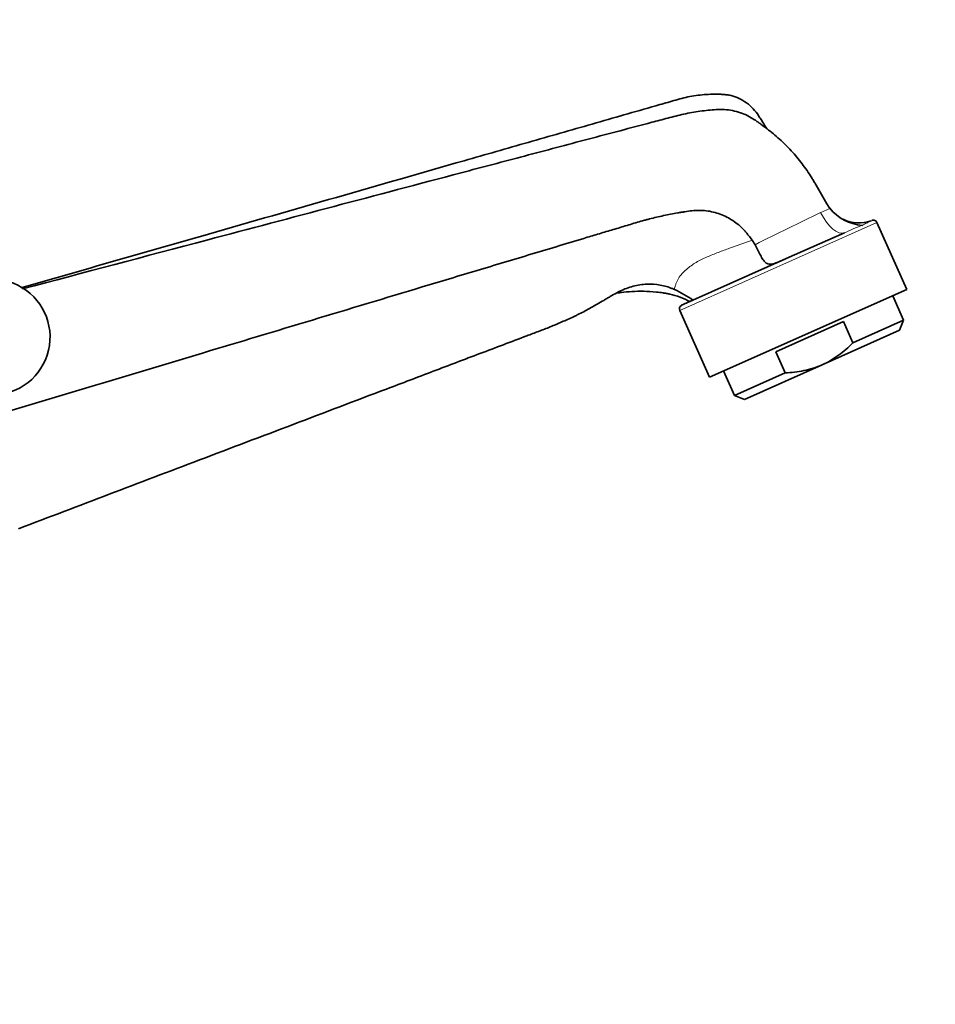
# Model space of a CAD drawing. Units: millimetres. Extents: x 0 to 1478, y 0 to 1758.
# Drawn here: x 1184 to 1302, y 1153 to 1281 of the extents above; entities that cross this region are included whole.
import ezdxf
from ezdxf import colors
from ezdxf.entities.mleader import LeaderData, LeaderLine
from ezdxf.math import Vec2, Vec3

# ---------------------------------------------------------------- set-up
doc = ezdxf.new("R2010")
doc.units = ezdxf.units.MM
doc.layers.add('DV4_Défaut', color=7, linetype='Continuous')
doc.layers.add('Défaut', color=7, linetype='Continuous')

# ---------------------------------------------------------------- blocks, each defined once
blk = doc.blocks.new('_DOT')
at = {"color": 0}
blk.add_line((0, 0), (-1, 0), dxfattribs=at)
at = {"color": 0, "const_width": 0.333}
blk.add_lwpolyline([(-0.1665, 0, 1), (0.1665, 0, 1)], format="xyb", close=True, dxfattribs=at)
blk = doc.blocks.new('SE3')
at = {"layer": 'DV4_Défaut', "color": 7, "linetype": 'Continuous', "lineweight": 18}
for p, q in [((1287.63, 1255.55), (1288.82, 1256.08)), ((1294.93, 1254.25), (1269.35, 1242.86))]:
    blk.add_line(p, q, dxfattribs=at)
at = {"layer": 'DV4_Défaut', "color": 7, "linetype": 'Continuous', "lineweight": 35}
for p, q in [((1288.82, 1256.08), (1288.44, 1256.65)), ((1298.79, 1245.57), (1294.93, 1254.25)), ((1283.17, 1249.56), (1290.72, 1252.92)), ((1278.75, 1251.96), (1279.12, 1251.37)), ((1271.06, 1244.17), (1283.17, 1249.56)), ((1273.22, 1234.18), (1298.79, 1245.57)), ((1298.38, 1241.59), (1296.97, 1244.76)), ((1271.06, 1244.17), (1269.6, 1243.52)), ((1270.66, 1243.99), (1270.82, 1244.06)), ((1269.35, 1242.86), (1273.22, 1234.18)), ((1281.81, 1237.5), (1290.58, 1241.4)), ((1291.8, 1238.66), (1290.58, 1241.4)), ((1291.8, 1238.66), (1298.38, 1241.59)), ((1297.87, 1240.27), (1298.38, 1241.59)), ((1287.82, 1235.79), (1297.87, 1240.27)), ((1283.03, 1234.76), (1281.81, 1237.5)), ((1287.82, 1235.79), (1277.77, 1231.32)), ((1275.04, 1235), (1276.45, 1231.83)), ((1276.45, 1231.83), (1283.03, 1234.76)), ((1276.45, 1231.83), (1277.77, 1231.32))]:
    blk.add_line(p, q, dxfattribs=at)
for centre, radius, start, end in [((1280.6, 1266.4), 0.0399, 35.7586, 61.1108), ((1293.51, 1259.9), 6.05, 219.0822, 265.1032), ((1292.58, 1258.87), 4.67, 244.0587, 289.8585), ((1294.47, 1254.05), 0.5, 24, 114), ((1180.2, 1239.39), 7.5, 270, 140.4099), ((1262.96, 1232.96), 13.84, 54.1394, 65.6362), ((1269.81, 1243.06), 0.5, 114, 204)]:
    blk.add_arc(centre, radius, start, end, dxfattribs=at)
at = {"layer": 'DV4_Défaut', "color": 7, "linetype": 'Continuous', "lineweight": 18}
for centre, radius, start, end in [((1608.02, 591.83), 737, 115.76784, 116.50437), ((1304.36, 1223.36), 32.56, 110.424, 114.7669)]:
    blk.add_arc(centre, radius, start, end, dxfattribs=at)
blk.add_ellipse((1289.09, 1256.58), major_axis=(-1.63, 3.65), ratio=0.441287, start_param=1.657033, end_param=3.141593, dxfattribs=at)
at = {"layer": 'DV4_Défaut', "color": 7, "linetype": 'Continuous', "lineweight": 35}
for points, knots in [([(1280.63, 1266.43), (1280.44, 1266.73), (1280.15, 1267.2), (1279.75, 1267.84), (1279.32, 1268.49), (1278.46, 1269.51), (1277.16, 1270.36), (1275.92, 1270.74), (1275.22, 1270.84), (1274.52, 1270.88), (1273.61, 1270.89), (1272.18, 1270.82), (1270.75, 1270.62), (1269.36, 1270.27), (1267.98, 1269.87), (1264.19, 1268.79), (1259.37, 1267.41), (1253.85, 1265.82), (1249.71, 1264.64), (1245.56, 1263.45), (1231.74, 1259.49), (1211.2, 1253.6), (1192.04, 1248.1), (1183.93, 1245.78)], [0, 0, 0, 0, 0.009854, 0.01515, 0.020447, 0.031039, 0.052224, 0.062816, 0.068112, 0.073408, 0.084001, 0.094593, 0.115778, 0.12637, 0.136962, 0.158147, 0.242885, 0.285255, 0.327624, 0.369993, 0.412363, 0.751317, 1, 1, 1, 1]), ([(1288.44, 1256.65), (1287.98, 1257.46), (1287.42, 1258.43), (1286.76, 1259.57), (1286.37, 1260.21), (1285.67, 1261.29), (1284.55, 1262.76), (1283.08, 1264.36), (1281.77, 1265.55), (1280.68, 1266.4), (1280, 1266.89), (1279.47, 1267.29), (1278.93, 1267.67), (1277.91, 1268.27), (1276.56, 1268.73), (1275.33, 1268.89), (1274.63, 1268.9), (1273.92, 1268.88), (1273.04, 1268.81), (1271.62, 1268.64), (1270.22, 1268.39), (1268.83, 1268.06), (1267.46, 1267.69), (1263.67, 1266.69), (1258.86, 1265.42), (1253.36, 1263.96), (1249.24, 1262.87), (1245.12, 1261.78), (1231.39, 1258.15), (1211.06, 1252.77), (1192.1, 1247.75), (1184.13, 1245.64)], [0, 0, 0, 0, 0.02438, 0.029106, 0.033831, 0.043282, 0.062183, 0.081084, 0.099986, 0.109437, 0.118887, 0.123613, 0.128338, 0.137789, 0.15669, 0.166141, 0.170866, 0.175591, 0.185042, 0.194493, 0.213394, 0.222845, 0.232295, 0.251197, 0.326802, 0.364605, 0.402407, 0.44021, 0.478013, 0.780434, 1, 1, 1, 1]), ([(1179.76, 1228.99), (1189, 1231.77), (1207.73, 1237.4), (1227.65, 1243.39), (1239.52, 1246.96), (1243.08, 1248.03), (1246.64, 1249.1), (1251.4, 1250.53), (1255.58, 1251.79), (1258.86, 1252.78), (1260.06, 1253.13), (1261.25, 1253.49), (1262.45, 1253.85), (1263.64, 1254.21), (1264.39, 1254.43), (1264.99, 1254.59), (1265.59, 1254.75), (1266.65, 1255.01), (1267.87, 1255.27), (1268.94, 1255.46), (1269.55, 1255.57), (1270.16, 1255.67), (1270.94, 1255.79), (1272.17, 1255.86), (1273.73, 1255.67), (1275.48, 1255.03), (1276.79, 1254.15), (1277.57, 1253.41), (1277.98, 1252.94), (1278.33, 1252.49), (1278.59, 1252.17), (1278.75, 1251.96)], [0, 0, 0, 0, 0.27803, 0.563856, 0.599584, 0.635312, 0.671041, 0.706769, 0.778226, 0.79609, 0.805022, 0.813954, 0.831818, 0.84075, 0.849682, 0.854148, 0.858614, 0.867546, 0.88541, 0.894342, 0.898808, 0.903275, 0.912207, 0.921139, 0.939003, 0.956867, 0.974731, 0.983663, 0.988129, 0.992595, 1, 1, 1, 1]), ([(1279.12, 1251.37), (1279.24, 1251.12), (1279.36, 1250.89), (1279.59, 1250.43), (1279.7, 1250.21), (1279.92, 1249.81), (1280.03, 1249.63), (1280.25, 1249.31), (1280.35, 1249.17), (1280.6, 1248.95), (1280.74, 1248.87), (1281.03, 1248.84), (1281.13, 1248.84), (1281.37, 1248.88), (1281.5, 1248.91), (1281.88, 1249.03), (1282.15, 1249.13), (1282.66, 1249.34), (1282.92, 1249.45), (1283.17, 1249.56)], [0, 0, 0, 0, 0.125, 0.125, 0.25, 0.25, 0.375, 0.375, 0.5, 0.5, 0.625, 0.625, 0.6875, 0.6875, 0.75, 0.75, 0.875, 0.875, 1, 1, 1, 1]), ([(1183.6, 1214.55), (1191.43, 1217.52), (1207.34, 1223.56), (1224.26, 1229.98), (1234.36, 1233.81), (1237.39, 1234.96), (1240.42, 1236.11), (1244.46, 1237.64), (1248.01, 1238.98), (1250.79, 1240.04), (1251.81, 1240.42), (1252.82, 1240.82), (1253.82, 1241.24), (1254.82, 1241.69), (1255.45, 1241.98), (1255.95, 1242.21), (1256.46, 1242.46), (1257.34, 1242.91), (1258.38, 1243.51), (1259.35, 1244.07), (1259.91, 1244.4), (1260.48, 1244.73), (1261.19, 1245.15), (1262.29, 1245.69), (1263.75, 1246.15), (1265.53, 1246.33), (1266.97, 1246.15), (1267.9, 1245.88), (1268.37, 1245.69), (1268.58, 1245.6), (1268.66, 1245.56)], [0, 0, 0, 0, 0.279888, 0.568499, 0.604575, 0.640651, 0.676728, 0.712804, 0.784956, 0.802995, 0.812014, 0.821033, 0.839071, 0.84809, 0.857109, 0.861619, 0.866128, 0.875147, 0.893185, 0.902204, 0.906714, 0.911223, 0.920243, 0.929262, 0.9473, 0.965338, 0.983376, 0.992395, 0.996905, 1, 1, 1, 1]), ([(1261.27, 1245.12), (1261.45, 1245.14), (1262.03, 1245.21), (1263.13, 1245.31), (1264.66, 1245.35), (1266.03, 1245.28), (1267.04, 1245.15), (1267.62, 1245.05), (1268.84, 1244.82), (1269.86, 1244.43), (1270.66, 1243.99)], [0, 0, 0, 0, 0.069936, 0.236166, 0.402396, 0.568626, 0.651741, 0.693298, 0.734856, 1, 1, 1, 1]), ([(1287.82, 1235.79), (1288.58, 1236.13), (1289.29, 1236.55), (1290.27, 1237.28), (1290.59, 1237.53), (1291.21, 1238.08), (1291.51, 1238.36), (1291.8, 1238.66)], [0, 0, 0, 0, 0.5, 0.5, 0.75, 0.75, 1, 1, 1, 1]), ([(1287.82, 1235.79), (1287.45, 1235.63), (1287.06, 1235.48), (1286.27, 1235.23), (1285.87, 1235.13), (1284.66, 1234.88), (1283.85, 1234.79), (1283.03, 1234.76)], [0, 0, 0, 0, 0.25, 0.25, 0.5, 0.5, 1, 1, 1, 1])]:
    blk.add_open_spline(points, degree=3, knots=knots, dxfattribs=at)
at = {"layer": 'DV4_Défaut', "color": 7, "linetype": 'Continuous', "lineweight": 18}
for points, knots in [([(1294.29, 1254.51), (1294.3, 1254.51), (1294.19, 1254.47), (1293.87, 1254.31), (1293.73, 1254.25), (1293.4, 1254.08), (1293.21, 1253.99), (1293, 1253.87)], [0, 0, 0, 0, 0.487563, 0.487563, 0.743782, 0.743782, 1, 1, 1, 1]), ([(1268.66, 1245.56), (1268.68, 1245.69), (1268.71, 1245.82), (1268.78, 1246.06), (1268.82, 1246.19), (1268.95, 1246.55), (1269.06, 1246.78), (1269.33, 1247.22), (1269.49, 1247.43), (1269.83, 1247.82), (1270.02, 1248), (1270.61, 1248.51), (1271.04, 1248.81), (1271.95, 1249.34), (1272.42, 1249.57), (1273.38, 1249.99), (1273.87, 1250.18), (1274.85, 1250.56), (1275.34, 1250.74), (1276.8, 1251.29), (1277.77, 1251.64), (1278.75, 1251.96)], [0, 0, 0, 0, 0.03125, 0.03125, 0.0625, 0.0625, 0.125, 0.125, 0.1875, 0.1875, 0.25, 0.25, 0.375, 0.375, 0.5, 0.5, 0.625, 0.625, 0.75, 0.75, 1, 1, 1, 1])]:
    blk.add_open_spline(points, degree=3, knots=knots, dxfattribs=at)

msp = doc.modelspace()

# ---------------------------------------------------------------- block references
at = {"layer": 'Défaut'}
msp.add_blockref('SE3', (0, 0), dxfattribs=at)

# ---------------------------------------------------------------- leaders
at = {"layer": 'Défaut', "color": 7, "linetype": 'Continuous', "lineweight": 18}
ml = msp.add_multileader_mtext('Standard', dxfattribs=at)
ml.set_content('{\\pxsm0.9;\\fSolid Edge ISO|b1||i0||c0|p34;\\W1.;26/08/2022\\P}', color=256)
ml.set_leader_properties()
ml.set_arrow_properties(name='DOT')
ml.build(insert=Vec2(0, 0))
ml.multileader.update_dxf_attribs({"leader_type": 0, "dogleg_length": 0, "arrow_head_size": 12})
ctx = ml.context
ctx.base_point, ctx.char_height, ctx.arrow_head_size, ctx.landing_gap_size = Vec3(1390.41, 1750.71), 12, 12, 4.2
notes = []
notes.append((ctx, [(0, (0, 0, 0), (0, 0), (1, 0), 1, [])]))
ctx.mtext.insert = Vec3(1392.41, 1756.83)
for ctx, leaders in notes:
    for number, flags, end, landing, length, lines in leaders:
        leader = LeaderData()
        leader.index, (leader.has_last_leader_line, leader.has_dogleg_vector, leader.attachment_direction) = number, flags
        leader.last_leader_point, leader.dogleg_vector, leader.dogleg_length = Vec3(end), Vec3(landing), length
        for number, points, colour, breaks in lines:
            line = LeaderLine()
            line.index, line.vertices, line.color, line.breaks = number, Vec3.list(points), colors.encode_raw_color(colour), breaks
            leader.lines.append(line)
        ctx.leaders.append(leader)

doc.saveas('drawing.dxf')
